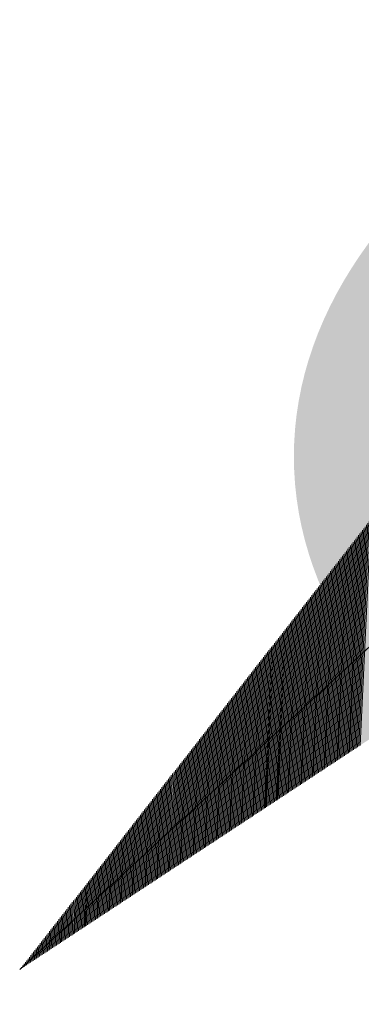
# Model space of a CAD drawing. Units: inches. Extents: x 1 to 14.6, y 1.8 to 9.8.
# Drawn here: x 4.7 to 4.7, y 4 to 4.1 of the extents above; entities that cross this region are included whole.
import ezdxf

# ---------------------------------------------------------------- set-up
doc = ezdxf.new("R2010")
doc.units = ezdxf.units.IN
doc.header["$MEASUREMENT"] = 0
doc.linetypes.add('DGN Style 7', pattern=[0.07874, 0.035433, -0.015748, 0.011811, -0.015748])
for name, color, linetype, lineweight in [('Leader', 7, 'Continuous', 0), ('Level 1', 7, 'Continuous', 0), ('Level 63', 7, 'Continuous', 0)]:
    doc.layers.add(name, color=color, linetype=linetype, lineweight=lineweight)

# ---------------------------------------------------------------- blocks, each defined once
blk = doc.blocks.new('WW_2')
at = {"layer": 'Level 1', "linetype": 'Continuous', "lineweight": 13, "extrusion": (0, 0, -1)}
h = blk.add_hatch(color=7, dxfattribs=at)
edge = h.paths.add_edge_path()
edge.add_ellipse((0, 0), major_axis=(-0.019685, 0), ratio=0.57735, start_angle=0, end_angle=360)
blk = doc.blocks.new('ARR1_2')
at = {"color": 7, "linetype": 'Continuous', "lineweight": 0}
for p, q in [((0.006462, 0.001709, -0.010153), (0.005081, 0.006141, -0.015035)), ((0.006487, 0.001716, -0.010193), (0.005102, 0.006166, -0.015095)), ((0.006513, 0.001723, -0.010233), (0.005122, 0.00619, -0.015155)), ((0.006539, 0.001729, -0.010274), (0.005142, 0.006214, -0.015215)), ((0.006564, 0.001736, -0.010314), (0.005162, 0.006239, -0.015274)), ((0.00659, 0.001743, -0.010355), (0.005182, 0.006263, -0.015334)), ((0.006616, 0.00175, -0.010395), (0.005203, 0.006288, -0.015394)), ((0.006642, 0.001757, -0.010435), (0.005223, 0.006312, -0.015454)), ((0.006667, 0.001763, -0.010476), (0.005243, 0.006337, -0.015514)), ((0.006693, 0.00177, -0.010516), (0.005263, 0.006361, -0.015574)), ((0.006719, 0.001777, -0.010557), (0.005284, 0.006386, -0.015633)), ((0.006744, 0.001784, -0.010597), (0.005304, 0.00641, -0.015693)), ((0.006153, 0.001627, -0.009668), (0.004839, 0.005848, -0.014317)), ((0.006179, 0.001634, -0.009708), (0.004859, 0.005872, -0.014377)), ((0.006205, 0.001641, -0.009749), (0.004879, 0.005897, -0.014437)), ((0.00623, 0.001648, -0.009789), (0.004899, 0.005921, -0.014497)), ((0.006256, 0.001655, -0.009829), (0.00492, 0.005946, -0.014557)), ((0.006282, 0.001661, -0.00987), (0.00494, 0.00597, -0.014616)), ((0.006307, 0.001668, -0.00991), (0.00496, 0.005995, -0.014676)), ((0.006333, 0.001675, -0.009951), (0.00498, 0.006019, -0.014736)), ((0.006359, 0.001682, -0.009991), (0.005, 0.006043, -0.014796)), ((0.006384, 0.001689, -0.010031), (0.005021, 0.006068, -0.014856)), ((0.00641, 0.001695, -0.010072), (0.005041, 0.006092, -0.014915)), ((0.006436, 0.001702, -0.010112), (0.005061, 0.006117, -0.014975)), ((0.005819, 0.001539, -0.009143), (0.004576, 0.00553, -0.01354)), ((0.005845, 0.001546, -0.009183), (0.004596, 0.005555, -0.013599)), ((0.00587, 0.001553, -0.009224), (0.004616, 0.005579, -0.013659)), ((0.005896, 0.001559, -0.009264), (0.004637, 0.005604, -0.013719)), ((0.005922, 0.001566, -0.009304), (0.004657, 0.005628, -0.013779)), ((0.005947, 0.001573, -0.009345), (0.004677, 0.005652, -0.013839)), ((0.005973, 0.00158, -0.009385), (0.004697, 0.005677, -0.013899)), ((0.005999, 0.001587, -0.009426), (0.004717, 0.005701, -0.013958)), ((0.006025, 0.001593, -0.009466), (0.004738, 0.005726, -0.014018)), ((0.00605, 0.0016, -0.009506), (0.004758, 0.00575, -0.014078)), ((0.006076, 0.001607, -0.009547), (0.004778, 0.005775, -0.014138)), ((0.006102, 0.001614, -0.009587), (0.004798, 0.005799, -0.014198)), ((0.006127, 0.001621, -0.009627), (0.004819, 0.005824, -0.014257)), ((0.005485, 0.001451, -0.008618), (0.004313, 0.005213, -0.012762)), ((0.00551, 0.001457, -0.008658), (0.004333, 0.005237, -0.012822)), ((0.005536, 0.001464, -0.008698), (0.004353, 0.005262, -0.012882)), ((0.005562, 0.001471, -0.008739), (0.004374, 0.005286, -0.012941)), ((0.005587, 0.001478, -0.008779), (0.004394, 0.00531, -0.013001)), ((0.005613, 0.001485, -0.00882), (0.004414, 0.005335, -0.013061)), ((0.005639, 0.001491, -0.00886), (0.004434, 0.005359, -0.013121)), ((0.005665, 0.001498, -0.0089), (0.004455, 0.005384, -0.013181)), ((0.00569, 0.001505, -0.008941), (0.004475, 0.005408, -0.01324)), ((0.005716, 0.001512, -0.008981), (0.004495, 0.005433, -0.0133)), ((0.005742, 0.001519, -0.009022), (0.004515, 0.005457, -0.01336)), ((0.005767, 0.001525, -0.009062), (0.004535, 0.005481, -0.01342)), ((0.005793, 0.001532, -0.009102), (0.004556, 0.005506, -0.01348)), ((0.005176, 0.001369, -0.008133), (0.00407, 0.004919, -0.012044)), ((0.005202, 0.001376, -0.008173), (0.004091, 0.004944, -0.012104)), ((0.005228, 0.001383, -0.008214), (0.004111, 0.004968, -0.012164)), ((0.005253, 0.001389, -0.008254), (0.004131, 0.004993, -0.012223)), ((0.005279, 0.001396, -0.008294), (0.004151, 0.005017, -0.012283)), ((0.005305, 0.001403, -0.008335), (0.004172, 0.005042, -0.012343)), ((0.00533, 0.00141, -0.008375), (0.004192, 0.005066, -0.012403)), ((0.005356, 0.001417, -0.008416), (0.004212, 0.00509, -0.012463)), ((0.005382, 0.001423, -0.008456), (0.004232, 0.005115, -0.012523)), ((0.005408, 0.00143, -0.008496), (0.004252, 0.005139, -0.012582)), ((0.005433, 0.001437, -0.008537), (0.004273, 0.005164, -0.012642)), ((0.005459, 0.001444, -0.008577), (0.004293, 0.005188, -0.012702)), ((0.004842, 0.001281, -0.007608), (0.003808, 0.004602, -0.011266)), ((0.004868, 0.001287, -0.007648), (0.003828, 0.004626, -0.011326)), ((0.004893, 0.001294, -0.007689), (0.003848, 0.004651, -0.011386)), ((0.004919, 0.001301, -0.007729), (0.003868, 0.004675, -0.011446)), ((0.004945, 0.001308, -0.007769), (0.003888, 0.0047, -0.011506)), ((0.00497, 0.001315, -0.00781), (0.003909, 0.004724, -0.011565)), ((0.004996, 0.001321, -0.00785), (0.003929, 0.004748, -0.011625)), ((0.005022, 0.001328, -0.00789), (0.003949, 0.004773, -0.011685)), ((0.005048, 0.001335, -0.007931), (0.003969, 0.004797, -0.011745)), ((0.005073, 0.001342, -0.007971), (0.00399, 0.004822, -0.011805)), ((0.005099, 0.001349, -0.008012), (0.00401, 0.004846, -0.011865)), ((0.005125, 0.001355, -0.008052), (0.00403, 0.004871, -0.011924)), ((0.00515, 0.001362, -0.008092), (0.00405, 0.004895, -0.011984)), ((0.004533, 0.001199, -0.007123), (0.003565, 0.004309, -0.010548)), ((0.004559, 0.001206, -0.007163), (0.003585, 0.004333, -0.010608)), ((0.004585, 0.001213, -0.007204), (0.003605, 0.004357, -0.010668)), ((0.004611, 0.001219, -0.007244), (0.003626, 0.004382, -0.010728)), ((0.004636, 0.001226, -0.007285), (0.003646, 0.004406, -0.010788)), ((0.004662, 0.001233, -0.007325), (0.003666, 0.004431, -0.010848)), ((0.004688, 0.00124, -0.007365), (0.003686, 0.004455, -0.010907)), ((0.004713, 0.001247, -0.007406), (0.003707, 0.00448, -0.010967)), ((0.004739, 0.001253, -0.007446), (0.003727, 0.004504, -0.011027)), ((0.004765, 0.00126, -0.007487), (0.003747, 0.004528, -0.011087)), ((0.00479, 0.001267, -0.007527), (0.003767, 0.004553, -0.011147)), ((0.004816, 0.001274, -0.007567), (0.003787, 0.004577, -0.011207)), ((0.004199, 0.001111, -0.006598), (0.003302, 0.003991, -0.009771)), ((0.004225, 0.001117, -0.006638), (0.003322, 0.004015, -0.009831)), ((0.004251, 0.001124, -0.006679), (0.003343, 0.00404, -0.00989)), ((0.004276, 0.001131, -0.006719), (0.003363, 0.004064, -0.00995)), ((0.004302, 0.001138, -0.006759), (0.003383, 0.004089, -0.01001)), ((0.004328, 0.001145, -0.0068), (0.003403, 0.004113, -0.01007)), ((0.004353, 0.001151, -0.00684), (0.003423, 0.004138, -0.01013)), ((0.004379, 0.001158, -0.006881), (0.003444, 0.004162, -0.01019)), ((0.004405, 0.001165, -0.006921), (0.003464, 0.004186, -0.010249)), ((0.004431, 0.001172, -0.006961), (0.003484, 0.004211, -0.010309)), ((0.004456, 0.001179, -0.007002), (0.003504, 0.004235, -0.010369)), ((0.004482, 0.001185, -0.007042), (0.003525, 0.00426, -0.010429)), ((0.004508, 0.001192, -0.007083), (0.003545, 0.004284, -0.010489)), ((0.003891, 0.001029, -0.006113), (0.00306, 0.003698, -0.009053)), ((0.003916, 0.001036, -0.006153), (0.00308, 0.003722, -0.009113)), ((0.003942, 0.001043, -0.006194), (0.0031, 0.003747, -0.009173)), ((0.003968, 0.001049, -0.006234), (0.00312, 0.003771, -0.009232)), ((0.003993, 0.001056, -0.006275), (0.00314, 0.003795, -0.009292)), ((0.004019, 0.001063, -0.006315), (0.003161, 0.00382, -0.009352)), ((0.004045, 0.00107, -0.006355), (0.003181, 0.003844, -0.009412)), ((0.004071, 0.001077, -0.006396), (0.003201, 0.003869, -0.009472)), ((0.004096, 0.001083, -0.006436), (0.003221, 0.003893, -0.009531)), ((0.004122, 0.00109, -0.006477), (0.003242, 0.003918, -0.009591)), ((0.004148, 0.001097, -0.006517), (0.003262, 0.003942, -0.009651)), ((0.004173, 0.001104, -0.006557), (0.003282, 0.003966, -0.009711)), ((0.003556, 0.000941, -0.005588), (0.002797, 0.00338, -0.008275)), ((0.003582, 0.000947, -0.005628), (0.002817, 0.003404, -0.008335)), ((0.003608, 0.000954, -0.005669), (0.002837, 0.003429, -0.008395)), ((0.003634, 0.000961, -0.005709), (0.002857, 0.003453, -0.008455)), ((0.003659, 0.000968, -0.00575), (0.002878, 0.003478, -0.008515)), ((0.003685, 0.000975, -0.00579), (0.002898, 0.003502, -0.008574)), ((0.003711, 0.000981, -0.00583), (0.002918, 0.003527, -0.008634)), ((0.003736, 0.000988, -0.005871), (0.002938, 0.003551, -0.008694)), ((0.003762, 0.000995, -0.005911), (0.002958, 0.003576, -0.008754)), ((0.003788, 0.001002, -0.005951), (0.002979, 0.0036, -0.008814)), ((0.003814, 0.001009, -0.005992), (0.002999, 0.003624, -0.008873)), ((0.003839, 0.001015, -0.006032), (0.003019, 0.003649, -0.008933)), ((0.003865, 0.001022, -0.006073), (0.003039, 0.003673, -0.008993)), ((0.003248, 0.000859, -0.005103), (0.002554, 0.003087, -0.007557)), ((0.003274, 0.000866, -0.005144), (0.002574, 0.003111, -0.007617)), ((0.003299, 0.000873, -0.005184), (0.002595, 0.003136, -0.007677)), ((0.003325, 0.000879, -0.005224), (0.002615, 0.00316, -0.007737)), ((0.003351, 0.000886, -0.005265), (0.002635, 0.003185, -0.007797)), ((0.003376, 0.000893, -0.005305), (0.002655, 0.003209, -0.007856)), ((0.003402, 0.0009, -0.005346), (0.002675, 0.003233, -0.007916)), ((0.003428, 0.000907, -0.005386), (0.002696, 0.003258, -0.007976)), ((0.003454, 0.000913, -0.005426), (0.002716, 0.003282, -0.008036)), ((0.003479, 0.00092, -0.005467), (0.002736, 0.003307, -0.008096)), ((0.003505, 0.000927, -0.005507), (0.002756, 0.003331, -0.008156)), ((0.003531, 0.000934, -0.005548), (0.002777, 0.003356, -0.008215)), ((0.002914, 0.000771, -0.004578), (0.002291, 0.002769, -0.00678)), ((0.002939, 0.000777, -0.004618), (0.002312, 0.002794, -0.006839)), ((0.002965, 0.000784, -0.004659), (0.002332, 0.002818, -0.006899)), ((0.002991, 0.000791, -0.004699), (0.002352, 0.002842, -0.006959)), ((0.003017, 0.000798, -0.00474), (0.002372, 0.002867, -0.007019)), ((0.003042, 0.000805, -0.00478), (0.002392, 0.002891, -0.007079)), ((0.003068, 0.000811, -0.00482), (0.002413, 0.002916, -0.007139)), ((0.003094, 0.000818, -0.004861), (0.002433, 0.00294, -0.007198)), ((0.003119, 0.000825, -0.004901), (0.002453, 0.002965, -0.007258)), ((0.003145, 0.000832, -0.004942), (0.002473, 0.002989, -0.007318)), ((0.003171, 0.000839, -0.004982), (0.002493, 0.003014, -0.007378)), ((0.003196, 0.000845, -0.005022), (0.002514, 0.003038, -0.007438)), ((0.003222, 0.000852, -0.005063), (0.002534, 0.003062, -0.007498)), ((0.002605, 0.000689, -0.004093), (0.002049, 0.002476, -0.006062)), ((0.002631, 0.000696, -0.004134), (0.002069, 0.0025, -0.006122)), ((0.002657, 0.000703, -0.004174), (0.002089, 0.002525, -0.006181)), ((0.002682, 0.000709, -0.004214), (0.002109, 0.002549, -0.006241)), ((0.002708, 0.000716, -0.004255), (0.00213, 0.002574, -0.006301)), ((0.002734, 0.000723, -0.004295), (0.00215, 0.002598, -0.006361)), ((0.002759, 0.00073, -0.004336), (0.00217, 0.002623, -0.006421)), ((0.002785, 0.000737, -0.004376), (0.00219, 0.002647, -0.006481)), ((0.002811, 0.000743, -0.004416), (0.00221, 0.002671, -0.00654)), ((0.002837, 0.00075, -0.004457), (0.002231, 0.002696, -0.0066)), ((0.002862, 0.000757, -0.004497), (0.002251, 0.00272, -0.00666)), ((0.002888, 0.000764, -0.004538), (0.002271, 0.002745, -0.00672)), ((0.002271, 0.000601, -0.003568), (0.001786, 0.002158, -0.005284)), ((0.002297, 0.000607, -0.003609), (0.001806, 0.002183, -0.005344)), ((0.002322, 0.000614, -0.003649), (0.001826, 0.002207, -0.005404)), ((0.002348, 0.000621, -0.003689), (0.001846, 0.002232, -0.005464)), ((0.002374, 0.000628, -0.00373), (0.001867, 0.002256, -0.005523)), ((0.002399, 0.000635, -0.00377), (0.001887, 0.00228, -0.005583)), ((0.002425, 0.000641, -0.003811), (0.001907, 0.002305, -0.005643)), ((0.002451, 0.000648, -0.003851), (0.001927, 0.002329, -0.005703)), ((0.002477, 0.000655, -0.003891), (0.001948, 0.002354, -0.005763)), ((0.002502, 0.000662, -0.003932), (0.001968, 0.002378, -0.005823)), ((0.002528, 0.000669, -0.003972), (0.001988, 0.002403, -0.005882)), ((0.002554, 0.000675, -0.004013), (0.002008, 0.002427, -0.005942)), ((0.002579, 0.000682, -0.004053), (0.002028, 0.002452, -0.006002)), ((0.001937, 0.000512, -0.003043), (0.001523, 0.001841, -0.004506)), ((0.001962, 0.000519, -0.003083), (0.001543, 0.001865, -0.004566)), ((0.001988, 0.000526, -0.003124), (0.001563, 0.00189, -0.004626)), ((0.002014, 0.000533, -0.003164), (0.001584, 0.001914, -0.004686)), ((0.00204, 0.000539, -0.003205), (0.001604, 0.001938, -0.004746)), ((0.002065, 0.000546, -0.003245), (0.001624, 0.001963, -0.004806)), ((0.002091, 0.000553, -0.003285), (0.001644, 0.001987, -0.004865)), ((0.002117, 0.00056, -0.003326), (0.001665, 0.002012, -0.004925)), ((0.002142, 0.000567, -0.003366), (0.001685, 0.002036, -0.004985)), ((0.002168, 0.000573, -0.003407), (0.001705, 0.002061, -0.005045)), ((0.002194, 0.00058, -0.003447), (0.001725, 0.002085, -0.005105)), ((0.00222, 0.000587, -0.003487), (0.001745, 0.002109, -0.005164)), ((0.002245, 0.000594, -0.003528), (0.001766, 0.002134, -0.005224)), ((0.001628, 0.000431, -0.002558), (0.00128, 0.001547, -0.003789)), ((0.001654, 0.000437, -0.002599), (0.001301, 0.001572, -0.003848)), ((0.00168, 0.000444, -0.002639), (0.001321, 0.001596, -0.003908)), ((0.001705, 0.000451, -0.002679), (0.001341, 0.001621, -0.003968)), ((0.001731, 0.000458, -0.00272), (0.001361, 0.001645, -0.004028)), ((0.001757, 0.000465, -0.00276), (0.001381, 0.00167, -0.004088)), ((0.001782, 0.000471, -0.002801), (0.001402, 0.001694, -0.004147)), ((0.001808, 0.000478, -0.002841), (0.001422, 0.001718, -0.004207)), ((0.001834, 0.000485, -0.002881), (0.001442, 0.001743, -0.004267)), ((0.00186, 0.000492, -0.002922), (0.001462, 0.001767, -0.004327)), ((0.001885, 0.000499, -0.002962), (0.001483, 0.001792, -0.004387)), ((0.001911, 0.000505, -0.003003), (0.001503, 0.001816, -0.004447)), ((0.001294, 0.000342, -0.002033), (0.001018, 0.00123, -0.003011)), ((0.00132, 0.000349, -0.002074), (0.001038, 0.001254, -0.003071)), ((0.001345, 0.000356, -0.002114), (0.001058, 0.001279, -0.003131)), ((0.001371, 0.000363, -0.002154), (0.001078, 0.001303, -0.00319)), ((0.001397, 0.000369, -0.002195), (0.001098, 0.001328, -0.00325)), ((0.001423, 0.000376, -0.002235), (0.001119, 0.001352, -0.00331)), ((0.001448, 0.000383, -0.002275), (0.001139, 0.001376, -0.00337)), ((0.001474, 0.00039, -0.002316), (0.001159, 0.001401, -0.00343)), ((0.0015, 0.000397, -0.002356), (0.001179, 0.001425, -0.003489)), ((0.001525, 0.000403, -0.002397), (0.0012, 0.00145, -0.003549)), ((0.001551, 0.00041, -0.002437), (0.00122, 0.001474, -0.003609)), ((0.001577, 0.000417, -0.002477), (0.00124, 0.001499, -0.003669)), ((0.001602, 0.000424, -0.002518), (0.00126, 0.001523, -0.003729)), ((0.000985, 0.000261, -0.001548), (0.000775, 0.000937, -0.002293)), ((0.001011, 0.000267, -0.001589), (0.000795, 0.000961, -0.002353)), ((0.001037, 0.000274, -0.001629), (0.000815, 0.000985, -0.002413)), ((0.001063, 0.000281, -0.00167), (0.000836, 0.00101, -0.002472)), ((0.001088, 0.000288, -0.00171), (0.000856, 0.001034, -0.002532)), ((0.001114, 0.000295, -0.00175), (0.000876, 0.001059, -0.002592)), ((0.00114, 0.000301, -0.001791), (0.000896, 0.001083, -0.002652)), ((0.001165, 0.000308, -0.001831), (0.000916, 0.001108, -0.002712)), ((0.001191, 0.000315, -0.001872), (0.000937, 0.001132, -0.002772)), ((0.001217, 0.000322, -0.001912), (0.000957, 0.001156, -0.002831)), ((0.001243, 0.000329, -0.001952), (0.000977, 0.001181, -0.002891)), ((0.001268, 0.000335, -0.001993), (0.000997, 0.001205, -0.002951)), ((0.000651, 0.000172, -0.001023), (0.000512, 0.000619, -0.001515)), ((0.000677, 0.000179, -0.001064), (0.000532, 0.000643, -0.001575)), ((0.000703, 0.000186, -0.001104), (0.000553, 0.000668, -0.001635)), ((0.000728, 0.000193, -0.001144), (0.000573, 0.000692, -0.001695)), ((0.000754, 0.000199, -0.001185), (0.000593, 0.000717, -0.001755)), ((0.00078, 0.000206, -0.001225), (0.000613, 0.000741, -0.001814)), ((0.000805, 0.000213, -0.001266), (0.000633, 0.000766, -0.001874)), ((0.000831, 0.00022, -0.001306), (0.000654, 0.00079, -0.001934)), ((0.000857, 0.000227, -0.001346), (0.000674, 0.000814, -0.001994)), ((0.000883, 0.000233, -0.001387), (0.000694, 0.000839, -0.002054)), ((0.000908, 0.00024, -0.001427), (0.000714, 0.000863, -0.002114)), ((0.000934, 0.000247, -0.001468), (0.000735, 0.000888, -0.002173)), ((0.00096, 0.000254, -0.001508), (0.000755, 0.000912, -0.002233)), ((0.000343, 0.000091, -0.000538), (0.00027, 0.000326, -0.000797)), ((0.000368, 0.000097, -0.000579), (0.00029, 0.00035, -0.000857)), ((0.000394, 0.000104, -0.000619), (0.00031, 0.000375, -0.000917)), ((0.00042, 0.000111, -0.00066), (0.00033, 0.000399, -0.000977)), ((0.000446, 0.000118, -0.0007), (0.00035, 0.000423, -0.001037)), ((0.000471, 0.000125, -0.00074), (0.000371, 0.000448, -0.001097)), ((0.000497, 0.000131, -0.000781), (0.000391, 0.000472, -0.001156)), ((0.000523, 0.000138, -0.000821), (0.000411, 0.000497, -0.001216)), ((0.000548, 0.000145, -0.000862), (0.000431, 0.000521, -0.001276)), ((0.000574, 0.000152, -0.000902), (0.000451, 0.000546, -0.001336)), ((0.0006, 0.000159, -0.000942), (0.000472, 0.00057, -0.001396)), ((0.000626, 0.000165, -0.000983), (0.000492, 0.000594, -0.001455)), ((0.000008, 0.000002, -0.000013), (0.000007, 0.000008, -0.00002)), ((0.000034, 0.000009, -0.000054), (0.000027, 0.000033, -0.00008)), ((0.00006, 0.000016, -0.000094), (0.000047, 0.000057, -0.000139)), ((0.000086, 0.000023, -0.000135), (0.000067, 0.000081, -0.000199)), ((0.000111, 0.000029, -0.000175), (0.000088, 0.000106, -0.000259)), ((0.000137, 0.000036, -0.000215), (0.000108, 0.00013, -0.000319)), ((0.000163, 0.000043, -0.000256), (0.000128, 0.000155, -0.000379)), ((0.000188, 0.00005, -0.000296), (0.000148, 0.000179, -0.000439)), ((0.000214, 0.000057, -0.000336), (0.000168, 0.000204, -0.000498)), ((0.00024, 0.000063, -0.000377), (0.000189, 0.000228, -0.000558)), ((0.000266, 0.00007, -0.000417), (0.000209, 0.000252, -0.000618)), ((0.000291, 0.000077, -0.000458), (0.000229, 0.000277, -0.000678)), ((0.000317, 0.000084, -0.000498), (0.000249, 0.000301, -0.000738))]:
    blk.add_line(p, q, dxfattribs=at)
at = {"layer": 'Level 63', "color": 7, "linetype": 'Continuous', "lineweight": 0, "extrusion": (0.553815, 0.688425, 0.468359)}
blk.add_solid([(0, 0), (-0.000386, -0.059846), (-0.019514, -0.056576)], dxfattribs=at)
blk = doc.blocks.new('PARTID_2')
at = {"layer": 'Leader', "color": 7, "linetype": 'Continuous', "lineweight": 0}
blk.add_line((-0.496907, -0.608806), (-0.007972, -0.15748), dxfattribs=at)
at = {"layer": 'Level 63', "color": 7, "linetype": 'Continuous', "lineweight": 0, "extrusion": (-0.538969, -0.700108, 0.468359), "rotation": 38.81552566013553}
blk.add_blockref('ARR1_2', (-0.022365, -0.367912, 0.694048), dxfattribs=at)
blk = doc.blocks.new('ARR1_3')
at = {"color": 7, "linetype": 'Continuous', "lineweight": 0}
for p, q in [((0.006462, 0.001709, -0.010153), (0.005081, 0.006141, -0.015035)), ((0.006487, 0.001716, -0.010193), (0.005102, 0.006166, -0.015095)), ((0.006513, 0.001723, -0.010233), (0.005122, 0.00619, -0.015155)), ((0.006539, 0.001729, -0.010274), (0.005142, 0.006214, -0.015215)), ((0.006564, 0.001736, -0.010314), (0.005162, 0.006239, -0.015274)), ((0.00659, 0.001743, -0.010355), (0.005182, 0.006263, -0.015334)), ((0.006616, 0.00175, -0.010395), (0.005203, 0.006288, -0.015394)), ((0.006642, 0.001757, -0.010435), (0.005223, 0.006312, -0.015454)), ((0.006667, 0.001763, -0.010476), (0.005243, 0.006337, -0.015514)), ((0.006693, 0.00177, -0.010516), (0.005263, 0.006361, -0.015574)), ((0.006719, 0.001777, -0.010557), (0.005284, 0.006386, -0.015633)), ((0.006744, 0.001784, -0.010597), (0.005304, 0.00641, -0.015693)), ((0.006153, 0.001627, -0.009668), (0.004839, 0.005848, -0.014317)), ((0.006179, 0.001634, -0.009708), (0.004859, 0.005872, -0.014377)), ((0.006205, 0.001641, -0.009749), (0.004879, 0.005897, -0.014437)), ((0.00623, 0.001648, -0.009789), (0.004899, 0.005921, -0.014497)), ((0.006256, 0.001655, -0.009829), (0.00492, 0.005946, -0.014557)), ((0.006282, 0.001661, -0.00987), (0.00494, 0.00597, -0.014616)), ((0.006307, 0.001668, -0.00991), (0.00496, 0.005995, -0.014676)), ((0.006333, 0.001675, -0.009951), (0.00498, 0.006019, -0.014736)), ((0.006359, 0.001682, -0.009991), (0.005, 0.006043, -0.014796)), ((0.006384, 0.001689, -0.010031), (0.005021, 0.006068, -0.014856)), ((0.00641, 0.001695, -0.010072), (0.005041, 0.006092, -0.014915)), ((0.006436, 0.001702, -0.010112), (0.005061, 0.006117, -0.014975)), ((0.005819, 0.001539, -0.009143), (0.004576, 0.00553, -0.01354)), ((0.005845, 0.001546, -0.009183), (0.004596, 0.005555, -0.013599)), ((0.00587, 0.001553, -0.009224), (0.004616, 0.005579, -0.013659)), ((0.005896, 0.001559, -0.009264), (0.004637, 0.005604, -0.013719)), ((0.005922, 0.001566, -0.009304), (0.004657, 0.005628, -0.013779)), ((0.005947, 0.001573, -0.009345), (0.004677, 0.005652, -0.013839)), ((0.005973, 0.00158, -0.009385), (0.004697, 0.005677, -0.013899)), ((0.005999, 0.001587, -0.009426), (0.004717, 0.005701, -0.013958)), ((0.006025, 0.001593, -0.009466), (0.004738, 0.005726, -0.014018)), ((0.00605, 0.0016, -0.009506), (0.004758, 0.00575, -0.014078)), ((0.006076, 0.001607, -0.009547), (0.004778, 0.005775, -0.014138)), ((0.006102, 0.001614, -0.009587), (0.004798, 0.005799, -0.014198)), ((0.006127, 0.001621, -0.009627), (0.004819, 0.005824, -0.014257)), ((0.005485, 0.001451, -0.008618), (0.004313, 0.005213, -0.012762)), ((0.00551, 0.001457, -0.008658), (0.004333, 0.005237, -0.012822)), ((0.005536, 0.001464, -0.008698), (0.004353, 0.005262, -0.012882)), ((0.005562, 0.001471, -0.008739), (0.004374, 0.005286, -0.012941)), ((0.005587, 0.001478, -0.008779), (0.004394, 0.00531, -0.013001)), ((0.005613, 0.001485, -0.00882), (0.004414, 0.005335, -0.013061)), ((0.005639, 0.001491, -0.00886), (0.004434, 0.005359, -0.013121)), ((0.005665, 0.001498, -0.0089), (0.004455, 0.005384, -0.013181)), ((0.00569, 0.001505, -0.008941), (0.004475, 0.005408, -0.01324)), ((0.005716, 0.001512, -0.008981), (0.004495, 0.005433, -0.0133)), ((0.005742, 0.001519, -0.009022), (0.004515, 0.005457, -0.01336)), ((0.005767, 0.001525, -0.009062), (0.004535, 0.005481, -0.01342)), ((0.005793, 0.001532, -0.009102), (0.004556, 0.005506, -0.01348)), ((0.005176, 0.001369, -0.008133), (0.00407, 0.004919, -0.012044)), ((0.005202, 0.001376, -0.008173), (0.004091, 0.004944, -0.012104)), ((0.005228, 0.001383, -0.008214), (0.004111, 0.004968, -0.012164)), ((0.005253, 0.001389, -0.008254), (0.004131, 0.004993, -0.012223)), ((0.005279, 0.001396, -0.008294), (0.004151, 0.005017, -0.012283)), ((0.005305, 0.001403, -0.008335), (0.004172, 0.005042, -0.012343)), ((0.00533, 0.00141, -0.008375), (0.004192, 0.005066, -0.012403)), ((0.005356, 0.001417, -0.008416), (0.004212, 0.00509, -0.012463)), ((0.005382, 0.001423, -0.008456), (0.004232, 0.005115, -0.012523)), ((0.005408, 0.00143, -0.008496), (0.004252, 0.005139, -0.012582)), ((0.005433, 0.001437, -0.008537), (0.004273, 0.005164, -0.012642)), ((0.005459, 0.001444, -0.008577), (0.004293, 0.005188, -0.012702)), ((0.004842, 0.001281, -0.007608), (0.003808, 0.004602, -0.011266)), ((0.004868, 0.001287, -0.007648), (0.003828, 0.004626, -0.011326)), ((0.004893, 0.001294, -0.007689), (0.003848, 0.004651, -0.011386)), ((0.004919, 0.001301, -0.007729), (0.003868, 0.004675, -0.011446)), ((0.004945, 0.001308, -0.007769), (0.003888, 0.0047, -0.011506)), ((0.00497, 0.001315, -0.00781), (0.003909, 0.004724, -0.011565)), ((0.004996, 0.001321, -0.00785), (0.003929, 0.004748, -0.011625)), ((0.005022, 0.001328, -0.00789), (0.003949, 0.004773, -0.011685)), ((0.005048, 0.001335, -0.007931), (0.003969, 0.004797, -0.011745)), ((0.005073, 0.001342, -0.007971), (0.00399, 0.004822, -0.011805)), ((0.005099, 0.001349, -0.008012), (0.00401, 0.004846, -0.011865)), ((0.005125, 0.001355, -0.008052), (0.00403, 0.004871, -0.011924)), ((0.00515, 0.001362, -0.008092), (0.00405, 0.004895, -0.011984)), ((0.004533, 0.001199, -0.007123), (0.003565, 0.004309, -0.010548)), ((0.004559, 0.001206, -0.007163), (0.003585, 0.004333, -0.010608)), ((0.004585, 0.001213, -0.007204), (0.003605, 0.004357, -0.010668)), ((0.004611, 0.001219, -0.007244), (0.003626, 0.004382, -0.010728)), ((0.004636, 0.001226, -0.007285), (0.003646, 0.004406, -0.010788)), ((0.004662, 0.001233, -0.007325), (0.003666, 0.004431, -0.010848)), ((0.004688, 0.00124, -0.007365), (0.003686, 0.004455, -0.010907)), ((0.004713, 0.001247, -0.007406), (0.003707, 0.00448, -0.010967)), ((0.004739, 0.001253, -0.007446), (0.003727, 0.004504, -0.011027)), ((0.004765, 0.00126, -0.007487), (0.003747, 0.004528, -0.011087)), ((0.00479, 0.001267, -0.007527), (0.003767, 0.004553, -0.011147)), ((0.004816, 0.001274, -0.007567), (0.003787, 0.004577, -0.011207)), ((0.004199, 0.001111, -0.006598), (0.003302, 0.003991, -0.009771)), ((0.004225, 0.001117, -0.006638), (0.003322, 0.004015, -0.009831)), ((0.004251, 0.001124, -0.006679), (0.003343, 0.00404, -0.00989)), ((0.004276, 0.001131, -0.006719), (0.003363, 0.004064, -0.00995)), ((0.004302, 0.001138, -0.006759), (0.003383, 0.004089, -0.01001)), ((0.004328, 0.001145, -0.0068), (0.003403, 0.004113, -0.01007)), ((0.004353, 0.001151, -0.00684), (0.003423, 0.004138, -0.01013)), ((0.004379, 0.001158, -0.006881), (0.003444, 0.004162, -0.01019)), ((0.004405, 0.001165, -0.006921), (0.003464, 0.004186, -0.010249)), ((0.004431, 0.001172, -0.006961), (0.003484, 0.004211, -0.010309)), ((0.004456, 0.001179, -0.007002), (0.003504, 0.004235, -0.010369)), ((0.004482, 0.001185, -0.007042), (0.003525, 0.00426, -0.010429)), ((0.004508, 0.001192, -0.007083), (0.003545, 0.004284, -0.010489)), ((0.003891, 0.001029, -0.006113), (0.00306, 0.003698, -0.009053)), ((0.003916, 0.001036, -0.006153), (0.00308, 0.003722, -0.009113)), ((0.003942, 0.001043, -0.006194), (0.0031, 0.003747, -0.009173)), ((0.003968, 0.001049, -0.006234), (0.00312, 0.003771, -0.009232)), ((0.003993, 0.001056, -0.006275), (0.00314, 0.003795, -0.009292)), ((0.004019, 0.001063, -0.006315), (0.003161, 0.00382, -0.009352)), ((0.004045, 0.00107, -0.006355), (0.003181, 0.003844, -0.009412)), ((0.004071, 0.001077, -0.006396), (0.003201, 0.003869, -0.009472)), ((0.004096, 0.001083, -0.006436), (0.003221, 0.003893, -0.009531)), ((0.004122, 0.00109, -0.006477), (0.003242, 0.003918, -0.009591)), ((0.004148, 0.001097, -0.006517), (0.003262, 0.003942, -0.009651)), ((0.004173, 0.001104, -0.006557), (0.003282, 0.003966, -0.009711)), ((0.003556, 0.000941, -0.005588), (0.002797, 0.00338, -0.008275)), ((0.003582, 0.000947, -0.005628), (0.002817, 0.003404, -0.008335)), ((0.003608, 0.000954, -0.005669), (0.002837, 0.003429, -0.008395)), ((0.003634, 0.000961, -0.005709), (0.002857, 0.003453, -0.008455)), ((0.003659, 0.000968, -0.00575), (0.002878, 0.003478, -0.008515)), ((0.003685, 0.000975, -0.00579), (0.002898, 0.003502, -0.008574)), ((0.003711, 0.000981, -0.00583), (0.002918, 0.003527, -0.008634)), ((0.003736, 0.000988, -0.005871), (0.002938, 0.003551, -0.008694)), ((0.003762, 0.000995, -0.005911), (0.002958, 0.003576, -0.008754)), ((0.003788, 0.001002, -0.005951), (0.002979, 0.0036, -0.008814)), ((0.003814, 0.001009, -0.005992), (0.002999, 0.003624, -0.008873)), ((0.003839, 0.001015, -0.006032), (0.003019, 0.003649, -0.008933)), ((0.003865, 0.001022, -0.006073), (0.003039, 0.003673, -0.008993)), ((0.003248, 0.000859, -0.005103), (0.002554, 0.003087, -0.007557)), ((0.003274, 0.000866, -0.005144), (0.002574, 0.003111, -0.007617)), ((0.003299, 0.000873, -0.005184), (0.002595, 0.003136, -0.007677)), ((0.003325, 0.000879, -0.005224), (0.002615, 0.00316, -0.007737)), ((0.003351, 0.000886, -0.005265), (0.002635, 0.003185, -0.007797)), ((0.003376, 0.000893, -0.005305), (0.002655, 0.003209, -0.007856)), ((0.003402, 0.0009, -0.005346), (0.002675, 0.003233, -0.007916)), ((0.003428, 0.000907, -0.005386), (0.002696, 0.003258, -0.007976)), ((0.003454, 0.000913, -0.005426), (0.002716, 0.003282, -0.008036)), ((0.003479, 0.00092, -0.005467), (0.002736, 0.003307, -0.008096)), ((0.003505, 0.000927, -0.005507), (0.002756, 0.003331, -0.008156)), ((0.003531, 0.000934, -0.005548), (0.002777, 0.003356, -0.008215)), ((0.002914, 0.000771, -0.004578), (0.002291, 0.002769, -0.00678)), ((0.002939, 0.000777, -0.004618), (0.002312, 0.002794, -0.006839)), ((0.002965, 0.000784, -0.004659), (0.002332, 0.002818, -0.006899)), ((0.002991, 0.000791, -0.004699), (0.002352, 0.002842, -0.006959)), ((0.003017, 0.000798, -0.00474), (0.002372, 0.002867, -0.007019)), ((0.003042, 0.000805, -0.00478), (0.002392, 0.002891, -0.007079)), ((0.003068, 0.000811, -0.00482), (0.002413, 0.002916, -0.007139)), ((0.003094, 0.000818, -0.004861), (0.002433, 0.00294, -0.007198)), ((0.003119, 0.000825, -0.004901), (0.002453, 0.002965, -0.007258)), ((0.003145, 0.000832, -0.004942), (0.002473, 0.002989, -0.007318)), ((0.003171, 0.000839, -0.004982), (0.002493, 0.003014, -0.007378)), ((0.003196, 0.000845, -0.005022), (0.002514, 0.003038, -0.007438)), ((0.003222, 0.000852, -0.005063), (0.002534, 0.003062, -0.007498)), ((0.002605, 0.000689, -0.004093), (0.002049, 0.002476, -0.006062)), ((0.002631, 0.000696, -0.004134), (0.002069, 0.0025, -0.006122)), ((0.002657, 0.000703, -0.004174), (0.002089, 0.002525, -0.006181)), ((0.002682, 0.000709, -0.004214), (0.002109, 0.002549, -0.006241)), ((0.002708, 0.000716, -0.004255), (0.00213, 0.002574, -0.006301)), ((0.002734, 0.000723, -0.004295), (0.00215, 0.002598, -0.006361)), ((0.002759, 0.00073, -0.004336), (0.00217, 0.002623, -0.006421)), ((0.002785, 0.000737, -0.004376), (0.00219, 0.002647, -0.006481)), ((0.002811, 0.000743, -0.004416), (0.00221, 0.002671, -0.00654)), ((0.002837, 0.00075, -0.004457), (0.002231, 0.002696, -0.0066)), ((0.002862, 0.000757, -0.004497), (0.002251, 0.00272, -0.00666)), ((0.002888, 0.000764, -0.004538), (0.002271, 0.002745, -0.00672)), ((0.002271, 0.000601, -0.003568), (0.001786, 0.002158, -0.005284)), ((0.002297, 0.000607, -0.003609), (0.001806, 0.002183, -0.005344)), ((0.002322, 0.000614, -0.003649), (0.001826, 0.002207, -0.005404)), ((0.002348, 0.000621, -0.003689), (0.001846, 0.002232, -0.005464)), ((0.002374, 0.000628, -0.00373), (0.001867, 0.002256, -0.005523)), ((0.002399, 0.000635, -0.00377), (0.001887, 0.00228, -0.005583)), ((0.002425, 0.000641, -0.003811), (0.001907, 0.002305, -0.005643)), ((0.002451, 0.000648, -0.003851), (0.001927, 0.002329, -0.005703)), ((0.002477, 0.000655, -0.003891), (0.001948, 0.002354, -0.005763)), ((0.002502, 0.000662, -0.003932), (0.001968, 0.002378, -0.005823)), ((0.002528, 0.000669, -0.003972), (0.001988, 0.002403, -0.005882)), ((0.002554, 0.000675, -0.004013), (0.002008, 0.002427, -0.005942)), ((0.002579, 0.000682, -0.004053), (0.002028, 0.002452, -0.006002)), ((0.001937, 0.000512, -0.003043), (0.001523, 0.001841, -0.004506)), ((0.001962, 0.000519, -0.003083), (0.001543, 0.001865, -0.004566)), ((0.001988, 0.000526, -0.003124), (0.001563, 0.00189, -0.004626)), ((0.002014, 0.000533, -0.003164), (0.001584, 0.001914, -0.004686)), ((0.00204, 0.000539, -0.003205), (0.001604, 0.001938, -0.004746)), ((0.002065, 0.000546, -0.003245), (0.001624, 0.001963, -0.004806)), ((0.002091, 0.000553, -0.003285), (0.001644, 0.001987, -0.004865)), ((0.002117, 0.00056, -0.003326), (0.001665, 0.002012, -0.004925)), ((0.002142, 0.000567, -0.003366), (0.001685, 0.002036, -0.004985)), ((0.002168, 0.000573, -0.003407), (0.001705, 0.002061, -0.005045)), ((0.002194, 0.00058, -0.003447), (0.001725, 0.002085, -0.005105)), ((0.00222, 0.000587, -0.003487), (0.001745, 0.002109, -0.005164)), ((0.002245, 0.000594, -0.003528), (0.001766, 0.002134, -0.005224)), ((0.001628, 0.000431, -0.002558), (0.00128, 0.001547, -0.003789)), ((0.001654, 0.000437, -0.002599), (0.001301, 0.001572, -0.003848)), ((0.00168, 0.000444, -0.002639), (0.001321, 0.001596, -0.003908)), ((0.001705, 0.000451, -0.002679), (0.001341, 0.001621, -0.003968)), ((0.001731, 0.000458, -0.00272), (0.001361, 0.001645, -0.004028)), ((0.001757, 0.000465, -0.00276), (0.001381, 0.00167, -0.004088)), ((0.001782, 0.000471, -0.002801), (0.001402, 0.001694, -0.004147)), ((0.001808, 0.000478, -0.002841), (0.001422, 0.001718, -0.004207)), ((0.001834, 0.000485, -0.002881), (0.001442, 0.001743, -0.004267)), ((0.00186, 0.000492, -0.002922), (0.001462, 0.001767, -0.004327)), ((0.001885, 0.000499, -0.002962), (0.001483, 0.001792, -0.004387)), ((0.001911, 0.000505, -0.003003), (0.001503, 0.001816, -0.004447)), ((0.001294, 0.000342, -0.002033), (0.001018, 0.00123, -0.003011)), ((0.00132, 0.000349, -0.002074), (0.001038, 0.001254, -0.003071)), ((0.001345, 0.000356, -0.002114), (0.001058, 0.001279, -0.003131)), ((0.001371, 0.000363, -0.002154), (0.001078, 0.001303, -0.00319)), ((0.001397, 0.000369, -0.002195), (0.001098, 0.001328, -0.00325)), ((0.001423, 0.000376, -0.002235), (0.001119, 0.001352, -0.00331)), ((0.001448, 0.000383, -0.002275), (0.001139, 0.001376, -0.00337)), ((0.001474, 0.00039, -0.002316), (0.001159, 0.001401, -0.00343)), ((0.0015, 0.000397, -0.002356), (0.001179, 0.001425, -0.003489)), ((0.001525, 0.000403, -0.002397), (0.0012, 0.00145, -0.003549)), ((0.001551, 0.00041, -0.002437), (0.00122, 0.001474, -0.003609)), ((0.001577, 0.000417, -0.002477), (0.00124, 0.001499, -0.003669)), ((0.001602, 0.000424, -0.002518), (0.00126, 0.001523, -0.003729)), ((0.000985, 0.000261, -0.001548), (0.000775, 0.000937, -0.002293)), ((0.001011, 0.000267, -0.001589), (0.000795, 0.000961, -0.002353)), ((0.001037, 0.000274, -0.001629), (0.000815, 0.000985, -0.002413)), ((0.001063, 0.000281, -0.00167), (0.000836, 0.00101, -0.002472)), ((0.001088, 0.000288, -0.00171), (0.000856, 0.001034, -0.002532)), ((0.001114, 0.000295, -0.00175), (0.000876, 0.001059, -0.002592)), ((0.00114, 0.000301, -0.001791), (0.000896, 0.001083, -0.002652)), ((0.001165, 0.000308, -0.001831), (0.000916, 0.001108, -0.002712)), ((0.001191, 0.000315, -0.001872), (0.000937, 0.001132, -0.002772)), ((0.001217, 0.000322, -0.001912), (0.000957, 0.001156, -0.002831)), ((0.001243, 0.000329, -0.001952), (0.000977, 0.001181, -0.002891)), ((0.001268, 0.000335, -0.001993), (0.000997, 0.001205, -0.002951)), ((0.000651, 0.000172, -0.001023), (0.000512, 0.000619, -0.001515)), ((0.000677, 0.000179, -0.001064), (0.000532, 0.000643, -0.001575)), ((0.000703, 0.000186, -0.001104), (0.000553, 0.000668, -0.001635)), ((0.000728, 0.000193, -0.001144), (0.000573, 0.000692, -0.001695)), ((0.000754, 0.000199, -0.001185), (0.000593, 0.000717, -0.001755)), ((0.00078, 0.000206, -0.001225), (0.000613, 0.000741, -0.001814)), ((0.000805, 0.000213, -0.001266), (0.000633, 0.000766, -0.001874)), ((0.000831, 0.00022, -0.001306), (0.000654, 0.00079, -0.001934)), ((0.000857, 0.000227, -0.001346), (0.000674, 0.000814, -0.001994)), ((0.000883, 0.000233, -0.001387), (0.000694, 0.000839, -0.002054)), ((0.000908, 0.00024, -0.001427), (0.000714, 0.000863, -0.002114)), ((0.000934, 0.000247, -0.001468), (0.000735, 0.000888, -0.002173)), ((0.00096, 0.000254, -0.001508), (0.000755, 0.000912, -0.002233)), ((0.000343, 0.000091, -0.000538), (0.00027, 0.000326, -0.000797)), ((0.000368, 0.000097, -0.000579), (0.00029, 0.00035, -0.000857)), ((0.000394, 0.000104, -0.000619), (0.00031, 0.000375, -0.000917)), ((0.00042, 0.000111, -0.00066), (0.00033, 0.000399, -0.000977)), ((0.000446, 0.000118, -0.0007), (0.00035, 0.000423, -0.001037)), ((0.000471, 0.000125, -0.00074), (0.000371, 0.000448, -0.001097)), ((0.000497, 0.000131, -0.000781), (0.000391, 0.000472, -0.001156)), ((0.000523, 0.000138, -0.000821), (0.000411, 0.000497, -0.001216)), ((0.000548, 0.000145, -0.000862), (0.000431, 0.000521, -0.001276)), ((0.000574, 0.000152, -0.000902), (0.000451, 0.000546, -0.001336)), ((0.0006, 0.000159, -0.000942), (0.000472, 0.00057, -0.001396)), ((0.000626, 0.000165, -0.000983), (0.000492, 0.000594, -0.001455)), ((0.000008, 0.000002, -0.000013), (0.000007, 0.000008, -0.00002)), ((0.000034, 0.000009, -0.000054), (0.000027, 0.000033, -0.00008)), ((0.00006, 0.000016, -0.000094), (0.000047, 0.000057, -0.000139)), ((0.000086, 0.000023, -0.000135), (0.000067, 0.000081, -0.000199)), ((0.000111, 0.000029, -0.000175), (0.000088, 0.000106, -0.000259)), ((0.000137, 0.000036, -0.000215), (0.000108, 0.00013, -0.000319)), ((0.000163, 0.000043, -0.000256), (0.000128, 0.000155, -0.000379)), ((0.000188, 0.00005, -0.000296), (0.000148, 0.000179, -0.000439)), ((0.000214, 0.000057, -0.000336), (0.000168, 0.000204, -0.000498)), ((0.00024, 0.000063, -0.000377), (0.000189, 0.000228, -0.000558)), ((0.000266, 0.00007, -0.000417), (0.000209, 0.000252, -0.000618)), ((0.000291, 0.000077, -0.000458), (0.000229, 0.000277, -0.000678)), ((0.000317, 0.000084, -0.000498), (0.000249, 0.000301, -0.000738))]:
    blk.add_line(p, q, dxfattribs=at)
at = {"layer": 'Level 63', "color": 7, "linetype": 'Continuous', "lineweight": 0, "extrusion": (0.553815, 0.688425, 0.468359)}
blk.add_solid([(0, 0), (-0.000386, -0.059846), (-0.019514, -0.056576)], dxfattribs=at)
blk = doc.blocks.new('PARTID_3')
at = {"layer": 'Leader', "color": 7, "linetype": 'Continuous', "lineweight": 0}
blk.add_line((-0.819781, -0.608806), (-0.330846, -0.15748), dxfattribs=at)
at = {"layer": 'Level 63', "color": 7, "linetype": 'Continuous', "lineweight": 0, "extrusion": (-0.538969, -0.700108, 0.468359), "rotation": 38.81552566013553}
blk.add_blockref('ARR1_3', (-0.278208, -0.460158, 0.868067), dxfattribs=at)

msp = doc.modelspace()

# ---------------------------------------------------------------- block references
at = {"layer": 'Level 1', "color": 7, "linetype": 'Continuous', "lineweight": 0}
for name, p in [('PARTID_2', (5.158268, 4.646147)), ('PARTID_3', (5.481142, 4.646147))]:
    msp.add_blockref(name, p, dxfattribs=at)
at = {"layer": 'Level 1', "color": 1, "linetype": 'DGN Style 7', "lineweight": 70, "extrusion": (0, 0, -1), "xscale": 1.5, "yscale": 1.5, "zscale": 1.5}
msp.add_blockref('WW_2', (-4.699424, 4.053316), dxfattribs=at)

doc.saveas('drawing.dxf')
